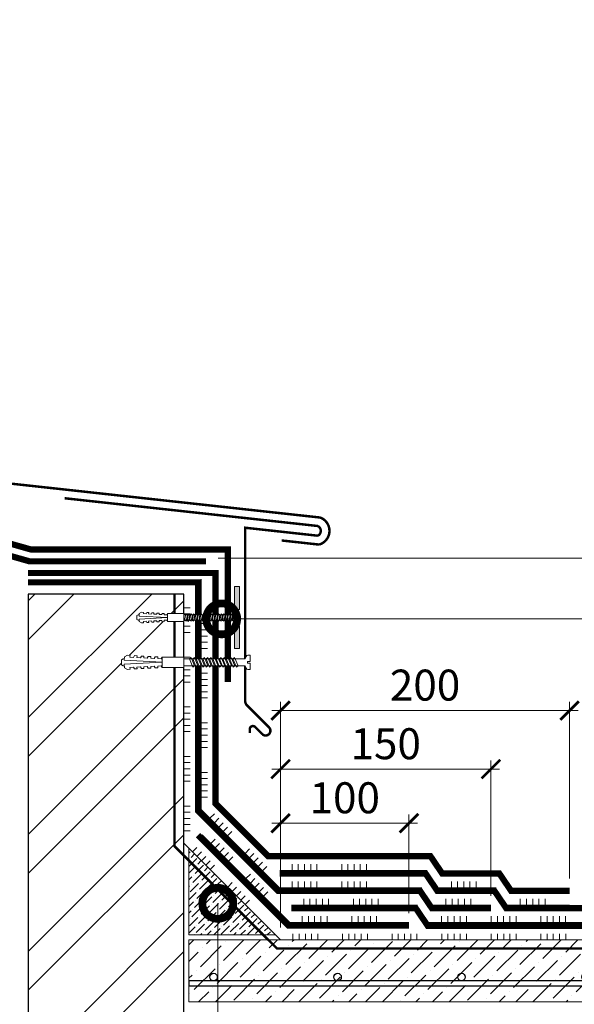
# Model space of a CAD drawing. Units: millimetres. Extents: x -43949 to 123744, y -33664 to 2974.
# Drawn here: x 100115 to 100562, y -18430 to -17635 of the extents above; entities that cross this region are included whole.
import ezdxf
from ezdxf import colors
from ezdxf.entities.mleader import LeaderData, LeaderLine
from ezdxf.math import Vec2, Vec3

# ---------------------------------------------------------------- set-up
doc = ezdxf.new("R2010")
doc.units = ezdxf.units.MM
doc.linetypes.add('Штриховая', pattern=[6, 2, -2, 2])
doc.linetypes.add('штриховая 50', pattern=[1, 0.5, -0.5])
doc.layers.get('0').update_dxf_attribs({"lineweight": 30})
doc.layers.get('DEFPOINTS').update_dxf_attribs({"color": 251, "lineweight": 0})
doc.layers.add('TN-АННОТАЦИИ', color=7, linetype='Continuous', lineweight=20, true_color=0x000000)
doc.layers.add('TN-АННТОТАЦИИ', color=7, linetype='Continuous', lineweight=20, true_color=0x000000)
for name, color, linetype, lineweight in [('TN-ГИДРОИЗОЛЯЦИЯ БИТУМАЯ ВЕРХНЯЯ', 32, 'Continuous', 15), ('TN-ГИДРОИЗОЛЯЦИЯ БИТУМАЯ нижняя', 173, 'Continuous', 15), ('TN-ГИДРОИЗОЛЯЦИЯ УСИЛЕНИЕ', 1, 'Continuous', 15), ('TN-ГРУНТОВКА', 6, 'Continuous', 15), ('TN-КИРПИЧ', 246, 'Continuous', 30), ('TN-КЛЕЙ', 1, 'Continuous', 15), ('TN-КРЕПЕЖ', 7, 'Continuous', 15), ('TN-РАЗМЕРЫ', 184, 'Continuous', 15), ('TN-СТЯЖКА', 252, 'Continuous', 15), ('Пластик', 114, 'Continuous', 25)]:
    doc.layers.add(name, color=color, linetype=linetype, lineweight=lineweight)
doc.styles.add('Arial', font='ariali.ttf')
doc.styles.add('TN-Текст', font='isocpeur.ttf')
doc.styles.add('TN-Текст-Аннотативный', font='isocpeur.ttf')
doc.styles.add('ПТС-Текст', font='isocpeur.ttf')
doc.dimstyles.new('ПТС-Размеры-Аннотативный$0', dxfattribs={"dimtxt": 2.5, "dimasz": 1.5, "dimexe": 0.7, "dimexo": 1, "dimgap": 0.8, "dimtad": 1, "dimdec": 0, "dimzin": 0, "dimdsep": 46, "dimtxsty": 'TN-Текст-Аннотативный', "dimblk": 'ARCHTICK', "dimcen": 2, "dimdle": 0.7, "dimadec": 0, "dimazin": 0, "dimtfac": 1, "dimtdec": 0, "dimtmove": 1, "dimatfit": 3, "dimfxl": 0.7, "dimtolj": 1, "dimtzin": 0, "dimlwd": -1, "dimlwe": -1, "dimarcsym": 0})

# ---------------------------------------------------------------- blocks, each defined once
blk = doc.blocks.new('*U64')
at = {"lineweight": 9, "transparency": 33554559}
h = blk.add_hatch(dxfattribs=at)
h.set_pattern_fill('ANSI36', color=256, scale=3)
h.set_pattern_definition([(45, (20.826, -100), (5.0514, 18.52178), [23.8125, -4.7625, 0, -4.7625])])
h.paths.add_polyline_path([(585.44, 50), (0, 50), (0, 0), (585.44, 0)])
at = {"lineweight": 20}
blk.add_lwpolyline([(585.44, 50), (0, 50), (0, 0), (585.44, 0)], close=True, dxfattribs=at)
at = {"lineweight": 25}
blk.add_lwpolyline([(0, 13), (585.44, 13), (585.44, 17), (0, 17)], close=True, dxfattribs=at)
for centre in [(20, 20), (120, 20), (220, 20), (320, 20), (420, 20), (520, 20)]:
    blk.add_circle(centre, 3, dxfattribs=at)
blk = doc.blocks.new('*U203')
at = {"color": 252, "lineweight": 0, "ltscale": 100, "style": 'Arial', "flags": 9}
for tag, p in [('ТИП', (-16.07, -66.06)), ('ОПИСАНИЕ', (13.87, -64.02))]:
    blk.add_attdef(tag, p, '', height=25, rotation=273.88572, dxfattribs=at)
at = {"color": 1, "lineweight": 0}
blk.add_wipeout([(-44.33, -1.51), (-42.09, -3.46), (0.64, -0.56), (0.84, -3.55), (1.34, -3.52), (2.3, -2.41), (2.92, -1.18), (3.5, 0.65), (3.53, 1.24), (2.03, 1.14), (1.96, 2.13), (3.46, 2.24), (3.36, 2.81), (2.53, 4.55), (1.75, 5.68), (0.65, 6.66), (0.15, 6.62), (0.36, 3.63), (-42.38, 0.73)], dxfattribs=at)
h = blk.add_hatch(color=222)
h.paths.add_polyline_path([(0.8, 26.61), (-3.19, 26.34), (-1.67, 3.99), (-0.18, 4.09), (-0.45, 8.08), (2.05, 8.25)])
h.paths.add_polyline_path([(2.94, -4.92), (0.45, -5.08), (0.18, -1.09), (-1.32, -1.2), (0.2, -23.54), (4.19, -23.27)])
at = {"color": 222}
for points in [[(-0.18, 4.09), (-1.67, 3.99), (-3.19, 26.34), (0.8, 26.61), (2.05, 8.25), (-0.45, 8.08)], [(-37.39, -3.54), (-36.77, 1.87), (-35.53, 1.37), (-36.15, -4.04)], [(-35.37, -3.4), (-34.75, 2.01), (-33.51, 1.51), (-34.13, -3.9)], [(-33.34, -3.26), (-32.72, 2.15), (-31.49, 1.65), (-32.11, -3.76)], [(-31.32, -3.13), (-30.7, 2.28), (-29.47, 1.78), (-30.09, -3.63)], [(-29.3, -2.99), (-28.68, 2.42), (-27.45, 1.92), (-28.07, -3.49)], [(-27.28, -2.85), (-26.66, 2.56), (-25.43, 2.06), (-26.05, -3.35)], [(-25.26, -2.71), (-24.64, 2.7), (-23.41, 2.2), (-24.03, -3.22)], [(-23.24, -2.58), (-22.62, 2.83), (-21.39, 2.33), (-22.01, -3.08)], [(-21.22, -2.44), (-20.6, 2.97), (-19.36, 2.47), (-19.98, -2.94)], [(-19.2, -2.3), (-18.58, 3.11), (-17.34, 2.61), (-17.96, -2.8)], [(-17.18, -2.17), (-16.56, 3.25), (-15.32, 2.74), (-15.94, -2.67)], [(-15.16, -2.03), (-14.54, 3.38), (-13.3, 2.88), (-13.92, -2.53)], [(-13.14, -1.89), (-12.52, 3.52), (-11.28, 3.02), (-11.9, -2.39)], [(-11.12, -1.75), (-10.5, 3.66), (-9.26, 3.16), (-9.88, -2.25)], [(-9.1, -1.62), (-8.48, 3.79), (-7.24, 3.29), (-7.86, -2.12)], [(-7.08, -1.48), (-6.46, 3.93), (-5.22, 3.43), (-5.84, -1.98)], [(-5.06, -1.34), (-4.44, 4.07), (-3.2, 3.57), (-3.82, -1.84)], [(-3.04, -1.21), (-2.42, 4.21), (-1.18, 3.71), (-1.8, -1.71)], [(0.18, -1.09), (-1.32, -1.2), (0.2, -23.54), (4.19, -23.27), (2.94, -4.92), (0.45, -5.08)]]:
    blk.add_lwpolyline(points, close=True, dxfattribs=at)
at = {"color": 222, "lineweight": 0}
blk.add_wipeout([(-42.02, -4.51), (-42.45, 1.77), (-55.54, 0.88), (-55.12, -5.4)], dxfattribs=at)
at = {"color": 222}
for points in [[(3.53, 1.24), (3.5, 0.65), (2.92, -1.18), (2.3, -2.41), (1.34, -3.52), (0.84, -3.55), (0.64, -0.56), (-42.09, -3.46), (-42.38, 0.73), (0.36, 3.63), (0.15, 6.62), (0.65, 6.66), (1.75, 5.68), (2.53, 4.55), (3.36, 2.81), (3.46, 2.24), (1.96, 2.13), (2.03, 1.14), (3.53, 1.24)], [(-41.43, -3.81), (-40.81, 1.6), (-39.57, 1.1), (-40.19, -4.31)], [(-39.41, -3.68), (-38.79, 1.74), (-37.55, 1.24), (-38.17, -4.18)]]:
    blk.add_lwpolyline(points, close=True, dxfattribs=at)
at = {"color": 222, "lineweight": 0}
blk.add_wipeout([(-55.54, 0.88), (-56.05, -0.17), (-58.15, -0.21), (-58.17, 0.84), (-59.74, 0.82), (-60.25, -0.24), (-62.35, -0.27), (-62.37, 0.78), (-63.94, 0.75), (-64.45, -0.3), (-66.55, -0.34), (-66.57, 0.71), (-68.14, 0.69), (-68.65, -0.37), (-70.75, -0.4), (-70.77, 0.65), (-72.34, 0.62), (-72.85, -0.43), (-74.95, -0.47), (-74.96, 0.58), (-76.54, 0.56), (-78.36, -0.52), (-78.33, -2.62), (-55.41, -2.26), (-78.17, -5.01), (-77.91, -7.1), (-75.96, -7.92), (-74.4, -7.73), (-74.53, -6.69), (-72.44, -6.44), (-71.79, -7.41), (-70.23, -7.23), (-70.36, -6.18), (-68.27, -5.93), (-67.62, -6.91), (-66.06, -6.72), (-66.19, -5.68), (-64.1, -5.43), (-63.45, -6.41), (-61.89, -6.22), (-62.02, -5.18), (-59.93, -4.92), (-59.29, -5.9), (-57.72, -5.72), (-57.85, -4.67), (-55.76, -4.42), (-55.12, -5.4)], dxfattribs=at)
blk.add_wipeout([(-78.17, -5.01), (-55.41, -2.26), (-78.33, -2.62), (-78.34, -1.72), (-79.04, -1.76), (-80.05, -2.36), (-79.84, -5.5), (-78.76, -5.95), (-78.06, -5.91)], dxfattribs=at)
at = {"color": 222}
for points in [[(-55.54, 0.88), (-56.05, -0.17), (-58.15, -0.21), (-58.17, 0.84), (-59.74, 0.82), (-60.25, -0.24), (-62.35, -0.27), (-62.37, 0.78), (-63.94, 0.75), (-64.45, -0.3), (-66.55, -0.34), (-66.57, 0.71), (-68.14, 0.69), (-68.65, -0.37), (-70.75, -0.4), (-70.77, 0.65), (-72.34, 0.62), (-72.85, -0.43), (-74.95, -0.47), (-74.96, 0.58), (-76.54, 0.56), (-78.36, -0.52), (-78.33, -2.62), (-55.41, -2.26), (-78.17, -5.01), (-77.91, -7.1), (-75.96, -7.92), (-74.4, -7.73), (-74.53, -6.69), (-72.44, -6.44), (-71.79, -7.41), (-70.23, -7.23), (-70.36, -6.18), (-68.27, -5.93), (-67.62, -6.91), (-66.06, -6.72), (-66.19, -5.68), (-64.1, -5.43), (-63.45, -6.41), (-61.89, -6.22), (-62.02, -5.18), (-59.93, -4.92), (-59.29, -5.9), (-57.72, -5.72), (-57.85, -4.67), (-55.76, -4.42), (-55.12, -5.4)], [(-42.02, -4.51), (-42.45, 1.77), (-55.54, 0.88), (-55.12, -5.4), (-42.02, -4.51)], [(-78.17, -5.01), (-55.41, -2.26), (-78.33, -2.62), (-78.34, -1.72), (-79.04, -1.76), (-80.05, -2.36), (-79.84, -5.5), (-78.76, -5.95), (-78.06, -5.91)]]:
    blk.add_lwpolyline(points, close=True, dxfattribs=at)
blk = doc.blocks.new('_DotSmall')
at = {"color": 0, "linetype": 'ByBlock', "const_width": 0.5}
blk.add_lwpolyline([(-0.0625, 0, 1), (0.0625, 0, 1)], format="xyb", close=True, dxfattribs=at)
blk = doc.blocks.new('Дюбель')
at = {"color": 7, "lineweight": 0}
blk.add_wipeout([(-48.07, -2.8), (-49, -2.8), (-50.4, -2.1), (-50.4, 2.1), (-49, 2.8), (-48.07, 2.8), (-48.13, 1.6), (-17.61, 0), (-48.13, -1.6)], dxfattribs=at)
blk.add_wipeout([(-17.5, 4.2), (-18.27, 2.84), (-21.07, 2.99), (-21, 4.38), (-23.09, 4.49), (-23.86, 3.13), (-26.66, 3.28), (-26.59, 4.68), (-28.68, 4.79), (-29.46, 3.42), (-32.25, 3.57), (-32.18, 4.97), (-34.28, 5.08), (-35.05, 3.72), (-37.85, 3.86), (-37.77, 5.26), (-39.87, 5.37), (-40.64, 4.01), (-43.44, 4.16), (-43.36, 5.56), (-45.46, 5.67), (-47.98, 4.4), (-48.13, 1.6), (-17.61, 0), (-48.13, -1.6), (-47.98, -4.4), (-45.46, -5.67), (-43.36, -5.56), (-43.44, -4.16), (-40.64, -4.01), (-39.87, -5.37), (-37.77, -5.26), (-37.85, -3.86), (-35.05, -3.72), (-34.28, -5.08), (-32.18, -4.97), (-32.25, -3.57), (-29.46, -3.42), (-28.68, -4.79), (-26.59, -4.68), (-26.66, -3.28), (-23.86, -3.13), (-23.09, -4.49), (-21, -4.38), (-21.07, -2.99), (-18.27, -2.84), (-17.5, -4.2)], dxfattribs=at)
blk.add_wipeout([(0, -4.2), (0, 4.2), (-17.5, 4.2), (-17.5, -4.2)], dxfattribs=at)
at = {"color": 7}
for points in [[(-48.07, -2.8), (-49, -2.8), (-50.4, -2.1), (-50.4, 2.1), (-49, 2.8), (-48.07, 2.8), (-48.13, 1.6), (-17.61, 0), (-48.13, -1.6)], [(-17.5, 4.2), (-18.27, 2.84), (-21.07, 2.99), (-21, 4.38), (-23.09, 4.49), (-23.86, 3.13), (-26.66, 3.28), (-26.59, 4.68), (-28.68, 4.79), (-29.46, 3.42), (-32.25, 3.57), (-32.18, 4.97), (-34.28, 5.08), (-35.05, 3.72), (-37.85, 3.86), (-37.77, 5.26), (-39.87, 5.37), (-40.64, 4.01), (-43.44, 4.16), (-43.36, 5.56), (-45.46, 5.67), (-47.98, 4.4), (-48.13, 1.6), (-17.61, 0), (-48.13, -1.6), (-47.98, -4.4), (-45.46, -5.67), (-43.36, -5.56), (-43.44, -4.16), (-40.64, -4.01), (-39.87, -5.37), (-37.77, -5.26), (-37.85, -3.86), (-35.05, -3.72), (-34.28, -5.08), (-32.18, -4.97), (-32.25, -3.57), (-29.46, -3.42), (-28.68, -4.79), (-26.59, -4.68), (-26.66, -3.28), (-23.86, -3.13), (-23.09, -4.49), (-21, -4.38), (-21.07, -2.99), (-18.27, -2.84), (-17.5, -4.2)], [(0, -4.2), (0, 4.2), (-17.5, 4.2), (-17.5, -4.2), (0, -4.2)]]:
    blk.add_lwpolyline(points, close=True, dxfattribs=at)
blk = doc.blocks.new('*U204')
at = {"color": 252, "lineweight": 0, "ltscale": 100, "style": 'Arial', "flags": 9}
for tag, p in [('ТИП', (-16.07, -66.06)), ('ОПИСАНИЕ', (13.87, -64.02))]:
    blk.add_attdef(tag, p, '', height=25, rotation=273.88572, dxfattribs=at)
at = {"color": 251, "lineweight": 0}
blk.add_wipeout([(-56.33, 0.48), (-55.95, -5.11), (-5.2, -1.66), (-4.21, -3.59), (-3.62, -4.21), (-2.77, -4.4), (-1.11, -4.29), (-1.45, 0.7), (-3.44, 0.56), (-3.54, 1.96), (-1.54, 2.1), (-1.88, 7.09), (-3.55, 6.97), (-4.35, 6.67), (-4.86, 5.97), (-5.58, 3.93)], dxfattribs=at)
at = {"color": 7}
blk.add_line((-54.55, -5.01), (-14.27, -2.28), dxfattribs=at)
blk.add_lwpolyline([(-14.65, 3.31), (-54.93, 0.58)], dxfattribs=at)
for points in [[(-47.79, 1.06), (-44.54, -5.43), (-43.22, -4.24), (-46.46, 2.25)], [(-45.09, 1.24), (-41.85, -5.25), (-40.52, -4.06), (-43.77, 2.44)], [(-42.4, 1.43), (-39.15, -5.07), (-37.83, -3.88), (-41.08, 2.62)], [(-39.71, 1.61), (-36.46, -4.89), (-35.14, -3.69), (-38.38, 2.8)], [(-37.01, 1.79), (-33.76, -4.7), (-32.44, -3.51), (-35.69, 2.98)], [(-34.32, 1.98), (-31.07, -4.52), (-29.75, -3.33), (-33, 3.17)], [(-31.62, 2.16), (-28.38, -4.34), (-27.05, -3.14), (-30.3, 3.35)], [(-28.93, 2.34), (-25.68, -4.15), (-24.36, -2.96), (-27.61, 3.53)], [(-26.24, 2.52), (-22.99, -3.97), (-21.67, -2.78), (-24.91, 3.72)], [(-23.54, 2.71), (-20.3, -3.79), (-18.97, -2.6), (-22.22, 3.9)], [(-20.85, 2.89), (-17.6, -3.6), (-16.28, -2.41), (-19.53, 4.08)], [(-18.16, 3.07), (-14.91, -3.42), (-13.59, -2.23), (-16.83, 4.27)], [(-15.46, 3.26), (-12.21, -3.24), (-10.89, -2.05), (-14.14, 4.45)]]:
    blk.add_lwpolyline(points, close=True, dxfattribs=at)
blk.add_lwpolyline([(-14.27, -2.28), (-5.2, -1.66), (-4.21, -3.59, 0.300062), (-2.77, -4.4), (-1.11, -4.29), (-1.45, 0.7), (-3.44, 0.56), (-3.54, 1.96), (-1.54, 2.1), (-1.88, 7.09), (-3.55, 6.97, 0.300062), (-4.86, 5.97), (-5.58, 3.93), (-14.65, 3.31)], format="xyb", dxfattribs=at)
at = {"color": 7, "xscale": -1, "rotation": 183.885722331906}
blk.add_blockref('Дюбель', (-54.74, -2.22), dxfattribs=at)
at = {"color": 7}
blk.add_lwpolyline([(-50.48, 0.88), (-47.23, -5.62), (-45.91, -4.42), (-49.16, 2.07)], close=True, dxfattribs=at)
blk = doc.blocks.new('_ARCHTICK')
at = {"color": 0, "linetype": 'ByBlock', "ltscale": 10, "const_width": 0.15}
blk.add_lwpolyline([(-0.5, -0.5), (0.5, 0.5)], dxfattribs=at)
blk = doc.blocks.new('*D901')
at = {"layer": 'DEFPOINTS', "color": 0, "lineweight": 40, "transparency": 16777216}
for p in [(100265.06, -18069.86), (100836.75, -18358.83), (100954.95, -18358.83)]:
    blk.add_point(p, dxfattribs=at)
at = {"layer": 'TN-РАЗМЕРЫ', "color": 0, "transparency": 16777216}
for p, q in [((100954.95, -18062.86), (100954.95, -18365.83)), ((100275.06, -18069.86), (100961.95, -18069.86)), ((100846.75, -18358.83), (100961.95, -18358.83))]:
    blk.add_line(p, q, dxfattribs=at)
at = {"layer": 'TN-РАЗМЕРЫ', "color": 0, "transparency": 16777216, "xscale": 15, "yscale": 15, "zscale": 15}
for p, rotation in [((100954.95, -18069.86), 90), ((100954.95, -18358.83), 270)]:
    blk.add_blockref('_ARCHTICK', p, dxfattribs=dict(at, rotation=rotation))
at = {"layer": 'TN-РАЗМЕРЫ', "color": 0, "transparency": 16777216, "insert": (100934.44, -18214.34), "char_height": 25, "attachment_point": 5, "rotation": 90, "style": 'TN-Текст-Аннотативный'}
blk.add_mtext('\\A1;min 300', dxfattribs=at)
blk = doc.blocks.new('*D685')
at = {"layer": 'DEFPOINTS', "color": 0, "lineweight": 40, "transparency": 16777216}
for p in [(100428.88, -18283.68), (100428.88, -18366.33), (100325.31, -18377.83)]:
    blk.add_point(p, dxfattribs=at)
at = {"layer": 'TN-РАЗМЕРЫ', "color": 0, "transparency": 16777216}
for p, q in [((100325.31, -18367.83), (100325.31, -18276.68)), ((100428.88, -18356.33), (100428.88, -18276.68)), ((100318.31, -18283.68), (100435.88, -18283.68))]:
    blk.add_line(p, q, dxfattribs=at)
at = {"layer": 'TN-РАЗМЕРЫ', "color": 0, "transparency": 16777216, "xscale": 15, "yscale": 15, "zscale": 15, "rotation": 180}
blk.add_blockref('_ARCHTICK', (100325.31, -18283.68), dxfattribs=at)
at = {"layer": 'TN-РАЗМЕРЫ', "color": 0, "transparency": 16777216, "xscale": 15, "yscale": 15, "zscale": 15}
blk.add_blockref('_ARCHTICK', (100428.88, -18283.68), dxfattribs=at)
at = {"layer": 'TN-РАЗМЕРЫ', "color": 0, "transparency": 16777216, "insert": (100377.1, -18263.18), "char_height": 25, "attachment_point": 5, "style": 'TN-Текст-Аннотативный'}
blk.add_mtext('\\A1;100', dxfattribs=at)
blk = doc.blocks.new('*D686')
at = {"layer": 'DEFPOINTS', "color": 0, "lineweight": 40, "transparency": 16777216}
for p in [(100494.96, -18240.07), (100494.96, -18352.33), (100325.31, -18377.83)]:
    blk.add_point(p, dxfattribs=at)
at = {"layer": 'TN-РАЗМЕРЫ', "color": 0, "transparency": 16777216}
for p, q in [((100325.31, -18367.83), (100325.31, -18233.07)), ((100494.96, -18342.33), (100494.96, -18233.07)), ((100318.31, -18240.07), (100501.96, -18240.07))]:
    blk.add_line(p, q, dxfattribs=at)
at = {"layer": 'TN-РАЗМЕРЫ', "color": 0, "transparency": 16777216, "xscale": 15, "yscale": 15, "zscale": 15, "rotation": 180}
blk.add_blockref('_ARCHTICK', (100325.31, -18240.07), dxfattribs=at)
at = {"layer": 'TN-РАЗМЕРЫ', "color": 0, "transparency": 16777216, "xscale": 15, "yscale": 15, "zscale": 15}
blk.add_blockref('_ARCHTICK', (100494.96, -18240.07), dxfattribs=at)
at = {"layer": 'TN-РАЗМЕРЫ', "color": 0, "transparency": 16777216, "insert": (100410.13, -18219.57), "char_height": 25, "attachment_point": 5, "style": 'TN-Текст-Аннотативный'}
blk.add_mtext('\\A1;150', dxfattribs=at)
blk = doc.blocks.new('*D687')
at = {"layer": 'DEFPOINTS', "color": 0, "lineweight": 40, "transparency": 16777216}
for p in [(100558.39, -18192.77), (100558.39, -18338.33), (100325.31, -18377.83)]:
    blk.add_point(p, dxfattribs=at)
at = {"layer": 'TN-РАЗМЕРЫ', "color": 0, "transparency": 16777216}
for p, q in [((100318.31, -18192.77), (100565.39, -18192.77)), ((100325.31, -18367.83), (100325.31, -18185.77)), ((100558.39, -18328.33), (100558.39, -18185.77))]:
    blk.add_line(p, q, dxfattribs=at)
at = {"layer": 'TN-РАЗМЕРЫ', "color": 0, "transparency": 16777216, "xscale": 15, "yscale": 15, "zscale": 15, "rotation": 180}
blk.add_blockref('_ARCHTICK', (100325.31, -18192.77), dxfattribs=at)
at = {"layer": 'TN-РАЗМЕРЫ', "color": 0, "transparency": 16777216, "xscale": 15, "yscale": 15, "zscale": 15}
blk.add_blockref('_ARCHTICK', (100558.39, -18192.77), dxfattribs=at)
at = {"layer": 'TN-РАЗМЕРЫ', "color": 0, "transparency": 16777216, "insert": (100441.85, -18172.27), "char_height": 25, "attachment_point": 5, "style": 'TN-Текст-Аннотативный'}
blk.add_mtext('\\A1;200', dxfattribs=at)
blk = doc.blocks.new('*U202')
at = {"layer": 'TN-КИРПИЧ', "lineweight": 13}
h = blk.add_hatch(dxfattribs=at)
h.set_pattern_fill('ANSI32', color=256, scale=7)
h.set_pattern_definition([(45, (74.42, -191.49), (-47.1463, 47.1463), []), (45, (105.85, -191.49), (-47.1463, 47.1463), [])])
h.paths.add_polyline_path([(74.42, 0), (200, 0), (200, 508.51), (74.42, 508.51)])
at = {"layer": 'TN-КИРПИЧ'}
blk.add_lwpolyline([(74.42, 0), (200, 0), (200, 508.51), (74.42, 508.51)], close=True, dxfattribs=at)
blk = doc.blocks.new('*U484')
at = {"color": 1, "ltscale": 100}
for points in [[(10, 0), (10, 5)], [(15, 0), (15, 5)], [(20, 0), (20, 5)], [(25, 0), (25, 5)], [(30, 0), (30, 5)], [(50, 0), (50, 5)], [(55, 0), (55, 5)], [(60, 0), (60, 5)], [(65, 0), (65, 5)], [(70, 0), (70, 5)], [(96.06, 0), (0, 0)]]:
    blk.add_lwpolyline(points, dxfattribs=at)
blk = doc.blocks.new('*U468')
at = {"color": 1, "ltscale": 100}
for points in [[(10, 0), (10, 5)], [(15, 0), (15, 5)], [(20, 0), (20, 5)], [(25, 0), (25, 5)], [(30, 0), (30, 5)], [(50, 0), (50, 5)], [(55, 0), (55, 5)], [(60, 0), (60, 5)], [(65, 0), (65, 5)], [(70, 0), (70, 5)], [(101.7, 0), (0, 0)]]:
    blk.add_lwpolyline(points, dxfattribs=at)
blk = doc.blocks.new('*U473')
at = {"color": 1, "ltscale": 100}
for points in [[(10, 0), (10, 5)], [(15, 0), (15, 5)], [(20, 0), (20, 5)], [(25, 0), (25, 5)], [(30, 0), (30, 5)], [(50, 0), (50, 5)], [(55, 0), (55, 5)], [(60, 0), (60, 5)], [(65, 0), (65, 5)], [(70, 0), (70, 5)], [(114.56, 0), (0, 0)]]:
    blk.add_lwpolyline(points, dxfattribs=at)
blk = doc.blocks.new('*U474')
at = {"color": 1, "ltscale": 100}
for points in [[(10, 0), (10, 5)], [(15, 0), (15, 5)], [(20, 0), (20, 5)], [(25, 0), (25, 5)], [(30, 0), (30, 5)], [(50, 0), (50, 5)], [(55, 0), (55, 5)], [(60, 0), (60, 5)], [(65, 0), (65, 5)], [(70, 0), (70, 5)], [(119, 0), (0, 0)]]:
    blk.add_lwpolyline(points, dxfattribs=at)
blk = doc.blocks.new('*U610')
at = {"color": 1, "ltscale": 100}
for points in [[(518.9, 0), (0, 0)], [(10, 0), (10, 5)], [(15, 0), (15, 5)], [(20, 0), (20, 5)], [(25, 0), (25, 5)], [(30, 0), (30, 5)], [(50, 0), (50, 5)], [(55, 0), (55, 5)], [(60, 0), (60, 5)], [(65, 0), (65, 5)], [(70, 0), (70, 5)], [(90, 0), (90, 5)], [(95, 0), (95, 5)], [(100, 0), (100, 5)], [(105, 0), (105, 5)], [(110, 0), (110, 5)], [(130, 0), (130, 5)], [(135, 0), (135, 5)], [(140, 0), (140, 5)], [(145, 0), (145, 5)], [(150, 0), (150, 5)], [(170, 0), (170, 5)], [(175, 0), (175, 5)], [(180, 0), (180, 5)], [(185, 0), (185, 5)], [(190, 0), (190, 5)], [(210, 0), (210, 5)], [(215, 0), (215, 5)], [(220, 0), (220, 5)], [(225, 0), (225, 5)], [(230, 0), (230, 5)], [(250, 0), (250, 5)], [(255, 0), (255, 5)], [(260, 0), (260, 5)], [(265, 0), (265, 5)], [(270, 0), (270, 5)], [(290, 0), (290, 5)], [(295, 0), (295, 5)], [(300, 0), (300, 5)], [(305, 0), (305, 5)], [(310, 0), (310, 5)], [(330, 0), (330, 5)], [(335, 0), (335, 5)], [(340, 0), (340, 5)], [(345, 0), (345, 5)], [(350, 0), (350, 5)], [(370, 0), (370, 5)], [(375, 0), (375, 5)], [(380, 0), (380, 5)], [(385, 0), (385, 5)], [(390, 0), (390, 5)], [(410, 0), (410, 5)], [(415, 0), (415, 5)], [(420, 0), (420, 5)], [(425, 0), (425, 5)], [(430, 0), (430, 5)], [(450, 0), (450, 5)], [(455, 0), (455, 5)], [(460, 0), (460, 5)], [(465, 0), (465, 5)], [(470, 0), (470, 5)]]:
    blk.add_lwpolyline(points, dxfattribs=at)
blk = doc.blocks.new('*U622')
at = {"color": 1, "ltscale": 100}
for points in [[(78, -78), (0, 0)], [(7.07, -7.07), (10.61, -3.54)], [(10.61, -10.61), (14.14, -7.07)], [(14.14, -14.14), (17.68, -10.61)], [(17.68, -17.68), (21.21, -14.14)], [(21.21, -21.21), (24.75, -17.68)], [(35.36, -35.36), (38.89, -31.82)], [(38.89, -38.89), (42.43, -35.36)], [(42.43, -42.43), (45.96, -38.89)], [(45.96, -45.96), (49.5, -42.43)], [(49.5, -49.5), (53.03, -45.96)]]:
    blk.add_lwpolyline(points, dxfattribs=at)
blk = doc.blocks.new('*U609')
at = {"color": 1, "ltscale": 100}
for points in [[(398.47, 0), (0, 0)], [(10, 0), (10, 5)], [(15, 0), (15, 5)], [(20, 0), (20, 5)], [(25, 0), (25, 5)], [(30, 0), (30, 5)], [(50, 0), (50, 5)], [(55, 0), (55, 5)], [(60, 0), (60, 5)], [(65, 0), (65, 5)], [(70, 0), (70, 5)], [(90, 0), (90, 5)], [(95, 0), (95, 5)], [(100, 0), (100, 5)], [(105, 0), (105, 5)], [(110, 0), (110, 5)], [(130, 0), (130, 5)], [(135, 0), (135, 5)], [(140, 0), (140, 5)], [(145, 0), (145, 5)], [(150, 0), (150, 5)], [(170, 0), (170, 5)], [(175, 0), (175, 5)], [(180, 0), (180, 5)], [(185, 0), (185, 5)], [(190, 0), (190, 5)], [(210, 0), (210, 5)], [(215, 0), (215, 5)], [(220, 0), (220, 5)], [(225, 0), (225, 5)], [(230, 0), (230, 5)], [(250, 0), (250, 5)], [(255, 0), (255, 5)], [(260, 0), (260, 5)], [(265, 0), (265, 5)], [(270, 0), (270, 5)], [(290, 0), (290, 5)], [(295, 0), (295, 5)], [(300, 0), (300, 5)], [(305, 0), (305, 5)], [(310, 0), (310, 5)], [(330, 0), (330, 5)], [(335, 0), (335, 5)], [(340, 0), (340, 5)], [(345, 0), (345, 5)], [(350, 0), (350, 5)]]:
    blk.add_lwpolyline(points, dxfattribs=at)
blk = doc.blocks.new('*U684')
at = {"color": 1, "ltscale": 100}
for points in [[(63.1, -63.1), (0, 0)], [(7.07, -7.07), (10.61, -3.54)], [(10.61, -10.61), (14.14, -7.07)], [(14.14, -14.14), (17.68, -10.61)], [(17.68, -17.68), (21.21, -14.14)], [(21.21, -21.21), (24.75, -17.68)], [(35.36, -35.36), (38.89, -31.82)], [(38.89, -38.89), (42.43, -35.36)], [(42.43, -42.43), (45.96, -38.89)], [(45.96, -45.96), (49.5, -42.43)], [(49.5, -49.5), (53.03, -45.96)]]:
    blk.add_lwpolyline(points, dxfattribs=at)
blk = doc.blocks.new('*U472')
at = {"color": 1, "ltscale": 100}
for points in [[(10, 0), (10, 5)], [(15, 0), (15, 5)], [(20, 0), (20, 5)], [(25, 0), (25, 5)], [(30, 0), (30, 5)], [(46.28, 0), (0, 0)]]:
    blk.add_lwpolyline(points, dxfattribs=at)
blk = doc.blocks.new('*U475')
at = {"color": 1, "ltscale": 100}
for points in [[(10, 0), (10, 5)], [(15, 0), (15, 5)], [(20, 0), (20, 5)], [(25, 0), (25, 5)], [(30, 0), (30, 5)], [(46.06, 0), (0, 0)]]:
    blk.add_lwpolyline(points, dxfattribs=at)
blk = doc.blocks.new('*U476')
at = {"color": 1, "ltscale": 100}
for points in [[(10, 0), (10, 5)], [(15, 0), (15, 5)], [(20, 0), (20, 5)], [(25, 0), (25, 5)], [(30, 0), (30, 5)], [(49.71, 0), (0, 0)]]:
    blk.add_lwpolyline(points, dxfattribs=at)
blk = doc.blocks.new('*U623')
at = {"color": 1, "ltscale": 100}
for points in [[(70.75, -70.75), (0, 0)], [(7.07, -7.07), (10.61, -3.54)], [(10.61, -10.61), (14.14, -7.07)], [(14.14, -14.14), (17.68, -10.61)], [(17.68, -17.68), (21.21, -14.14)], [(21.21, -21.21), (24.75, -17.68)], [(35.36, -35.36), (38.89, -31.82)], [(38.89, -38.89), (42.43, -35.36)], [(42.43, -42.43), (45.96, -38.89)], [(45.96, -45.96), (49.5, -42.43)], [(49.5, -49.5), (53.03, -45.96)]]:
    blk.add_lwpolyline(points, dxfattribs=at)
blk = doc.blocks.new('*U625')
at = {"color": 1, "ltscale": 100}
for points in [[(0, 201.02), (0, 0)], [(0, 190), (-5, 190)], [(0, 185), (-5, 185)], [(0, 180), (-5, 180)], [(0, 175), (-5, 175)], [(0, 170), (-5, 170)], [(0, 150), (-5, 150)], [(0, 145), (-5, 145)], [(0, 140), (-5, 140)], [(0, 135), (-5, 135)], [(0, 130), (-5, 130)], [(0, 110), (-5, 110)], [(0, 105), (-5, 105)], [(0, 100), (-5, 100)], [(0, 95), (-5, 95)], [(0, 90), (-5, 90)], [(0, 70), (-5, 70)], [(0, 65), (-5, 65)], [(0, 60), (-5, 60)], [(0, 55), (-5, 55)], [(0, 50), (-5, 50)], [(0, 30), (-5, 30)], [(0, 25), (-5, 25)], [(0, 20), (-5, 20)], [(0, 15), (-5, 15)], [(0, 10), (-5, 10)]]:
    blk.add_lwpolyline(points, dxfattribs=at)
blk = doc.blocks.new('*U673')
at = {"color": 1, "ltscale": 100}
for points in [[(0, 185.81), (0, 0)], [(0, 150), (-5, 150)], [(0, 145), (-5, 145)], [(0, 140), (-5, 140)], [(0, 135), (-5, 135)], [(0, 130), (-5, 130)], [(0, 110), (-5, 110)], [(0, 105), (-5, 105)], [(0, 100), (-5, 100)], [(0, 95), (-5, 95)], [(0, 90), (-5, 90)], [(0, 70), (-5, 70)], [(0, 65), (-5, 65)], [(0, 60), (-5, 60)], [(0, 55), (-5, 55)], [(0, 50), (-5, 50)], [(0, 30), (-5, 30)], [(0, 25), (-5, 25)], [(0, 20), (-5, 20)], [(0, 15), (-5, 15)], [(0, 10), (-5, 10)]]:
    blk.add_lwpolyline(points, dxfattribs=at)

msp = doc.modelspace()

# ---------------------------------------------------------------- hatches: boundary and pattern name
at = {"layer": 'TN-СТЯЖКА'}
h = msp.add_hatch(dxfattribs=at)
h.set_pattern_fill('ANSI36', color=256, scale=1.2)
h.set_pattern_definition([(45, (54698.9905, -13378.5434), (2.02055763, 7.4087113), [9.525, -1.905, 0, -1.905])])
h.paths.add_polyline_path([(100251.31, -18373.83), (100251.31, -18303.83), (100321.31, -18373.83)])

# ---------------------------------------------------------------- linework, layer by layer
at = {"layer": 'TN-ГИДРОИЗОЛЯЦИЯ БИТУМАЯ ВЕРХНЯЯ', "linetype": 'штриховая 50', "ltscale": 10, "const_width": 5}
for points in [[(100558.39, -18338.33), (100511.29, -18338.33), (100501.79, -18324.33), (100455.72, -18324.33), (100446.22, -18310.33), (100315.38, -18310.33), (100272.81, -18267.76), (100272.81, -18081.86), (100121.73, -18081.86)], [(100324.61, -18324.33), (100442.29, -18324.33), (100451.79, -18338.33), (100497.85, -18338.33), (100507.35, -18352.33), (100836.75, -18352.33)]]:
    msp.add_lwpolyline(points, dxfattribs=at)
at = {"layer": 'TN-ГИДРОИЗОЛЯЦИЯ БИТУМАЯ нижняя', "linetype": 'штриховая 50', "ltscale": 10, "const_width": 5}
for points in [[(99831.09, -18133.05), (99831.09, -18026.05), (99994.47, -18026.05), (100124.03, -18062.86), (100282.81, -18062.86), (100282.81, -18169.86)], [(100494.96, -18352.33), (100447.35, -18352.33), (100437.85, -18338.33), (100323.34, -18338.33), (100258.81, -18273.69), (100258.81, -18089.36), (100121.73, -18089.36)], [(100334.04, -18352.33), (100434.42, -18352.33), (100444.05, -18366.53), (100836.75, -18366.33)]]:
    msp.add_lwpolyline(points, dxfattribs=at)
at = {"layer": 'TN-ГИДРОИЗОЛЯЦИЯ УСИЛЕНИЕ', "linetype": 'штриховая 50', "ltscale": 10, "const_width": 5}
for points in [[(99848.84, -18035.55), (99993.15, -18035.55), (100122.71, -18072.36), (100265.06, -18072.36)], [(100258.81, -18293.36), (100331.78, -18366.33), (100428.88, -18366.33)]]:
    msp.add_lwpolyline(points, dxfattribs=at)
at = {"layer": 'TN-ГРУНТОВКА', "linetype": 'Штриховая', "ltscale": 0.5}
msp.add_lwpolyline([(100239.81, -18098.81, 2, 2, 0), (100239.81, -18302.23, 2, 2, 0), (100322.41, -18384.82, 2, 2, 0), (100836.75, -18384.82, 0, 0, 0)], format="xyseb", dxfattribs=at)
at = {"layer": 'TN-СТЯЖКА'}
msp.add_lwpolyline([(100251.31, -18373.83), (100251.31, -18303.83), (100321.31, -18373.83)], close=True, dxfattribs=at)
at = {"layer": 'Пластик'}
for points in [[(99782.79, -17995.96, 2, 2, 0), (99760.23, -17993.48, 2, 2, -0.925169), (99761.19, -17971.67, 2, 2, 0), (100357.29, -18037.06, 2, 2, -0.725749), (100356.37, -18058.88, 2, 2, 0), (100326.21, -18055.57, 0, 0, 0)], [(100151.22, -18021.5, 2, 2, 0), (100355.45, -18043.9, 2, 2, -0.587619), (100355.45, -18051.74, 2, 2, 0), (100296.82, -18045.3, 2, 2, 0), (100296.82, -18185.11, 2, 2, 0.198912), (100298.29, -18188.65, 2, 2, 0), (100316.22, -18206.58, 2, 2, -0.920679), (100310.78, -18212.02, 2, 2, 0), (100304.79, -18206.03, 2, 2, 0.668179), (100300.52, -18207.8, 2, 2, 0), (100300.52, -18210.98, 0, 0, 0)]]:
    msp.add_lwpolyline(points, format="xyseb", dxfattribs=at)

# ---------------------------------------------------------------- block references
at = {"layer": 'TN-КИРПИЧ'}
msp.add_blockref('*U202', (100047.31, -18607.32), dxfattribs=at)
at = {"layer": 'TN-КЛЕЙ', "ltscale": 100, "xscale": -1}
for name, p in [('*U673', (100261.33, -18272.67)), ('*U625', (100247.31, -18299.83))]:
    msp.add_blockref(name, p, dxfattribs=at)
at = {"layer": 'TN-КЛЕЙ', "ltscale": 100}
for name, p in [('*U684', (100261.33, -18272.67)), ('*U623', (100262.06, -18293.08)), ('*U622', (100247.31, -18299.83)), ('*U474', (100324.61, -18321.83)), ('*U473', (100324.61, -18335.83)), ('*U475', (100453.11, -18335.83)), ('*U468', (100334.04, -18349.83)), ('*U472', (100448.68, -18349.83)), ('*U476', (100508.68, -18349.83)), ('*U484', (100332.81, -18363.83)), ('*U609', (100445.24, -18363.83)), ('*U610', (100325.31, -18377.83))]:
    msp.add_blockref(name, p, dxfattribs=at)
at = {"layer": 'TN-СТЯЖКА', "rotation": 2.034774631910011e-05}
msp.add_blockref('*U64', (100251.31, -18427.83), dxfattribs=at)

# ---------------------------------------------------------------- texts
at = {"layer": 'TN-АННОТАЦИИ', "color": 0, "insert": (99313.58, -17639.13), "char_height": 35, "attachment_point": 1, "style": 'TN-Текст-Аннотативный'}
msp.add_mtext_dynamic_manual_height_columns('\\pi282.07116;{\\fISOCPEUR|b1|i0|c204|p34;Деформационный разделитель. Вариант-2.}', width=1499.4609, gutter_width=20358.2, heights=[0], dxfattribs=at)

# ---------------------------------------------------------------- dimensions: what is measured, and where the dimension line sits
at = {"layer": 'TN-РАЗМЕРЫ'}
for base, p2, text, picture, middle in [((100558.39, -18192.77), (100558.39, -18338.33), '200', '*D687', (100441.85, -18172.27)), ((100494.96, -18240.07), (100494.96, -18352.33), '150', '*D686', (100410.13, -18219.57)), ((100428.88, -18283.68), (100428.88, -18366.33), '100', '*D685', (100377.1, -18263.18))]:
    dim = msp.add_linear_dim(base=base, p1=(100325.31, -18377.83), p2=p2, text=text, dimstyle='ПТС-Размеры-Аннотативный$0', override={"dimscale": 0}, dxfattribs=at)
    dim.commit()
    dim.dimension.update_dxf_attribs({"geometry": picture, "text_midpoint": middle})

# ---------------------------------------------------------------- leaders
at = {"layer": 'TN-АННОТАЦИИ'}
ml = msp.add_multileader_mtext('Standard', dxfattribs=at)
ml.set_content('выкружка из ц.п.\\Pраствора 150х150мм', color=256, style='TN-Текст')
ml.set_leader_properties(color=256, linetype='ByLayer', lineweight=-1)
ml.set_arrow_properties(name='DOTSMALL')
ml.build(insert=Vec2(0, 0))
ml.multileader.update_dxf_attribs({"text_left_attachment_type": 6, "text_right_attachment_type": 6, "dogleg_length": 100, "arrow_head_size": 50, "scale": 10})
ctx = ml.context
ctx.base_point, ctx.scale, ctx.char_height, ctx.arrow_head_size, ctx.landing_gap_size, ctx.plane_origin = Vec3(100593.57, -18904.33), 10, 25, 50, 0, Vec3(98620.29, -19366.05)
ctx.left_attachment, ctx.right_attachment, ctx.text_align_type = 6, 6, 1
notes = []
notes.append((ctx, [(1, (1, 1, 0), (100585.39, -18904.33), (1, 0), 8.18, [(1, [(100274.7, -18348.34), (100274.7, -18571.58), (100585.39, -18571.58)], 0, [])])]))
ctx.mtext.insert, ctx.mtext.alignment, ctx.mtext.line_spacing_style, ctx.mtext.flow_direction = Vec3(100748.57, -18871.83), 2, 2, 5
at = {"layer": 'TN-АННТОТАЦИИ'}
ml = msp.add_multileader_mtext('Standard', dxfattribs=at)
ml.set_content('8', color=256, style='ПТС-Текст')
ml.set_leader_properties(color=256, linetype='ByLayer', lineweight=-1)
ml.set_arrow_properties(name='DOTSMALL')
ml.build(insert=Vec2(0, 0))
ml.multileader.update_dxf_attribs({"text_left_attachment_type": 6, "text_right_attachment_type": 6, "dogleg_length": 100, "arrow_head_size": 50, "scale": 10})
ctx = ml.context
ctx.base_point, ctx.scale, ctx.char_height, ctx.arrow_head_size, ctx.landing_gap_size, ctx.plane_origin = Vec3(100668.71, -18301.68), 10, 25, 50, 0, Vec3(98390.61, -19607.66)
ctx.left_attachment, ctx.right_attachment, ctx.text_align_type = 6, 6, 1
notes.append((ctx, [(1, (1, 1, 0), (100660.53, -18301.68), (1, 0), 8.18, [(0, [(100108.11, -18518.79), (100660.53, -18518.79)], 0, [])])]))
ctx.mtext.insert, ctx.mtext.alignment, ctx.mtext.line_spacing_style, ctx.mtext.flow_direction = Vec3(100674.96, -18271.68), 2, 2, 5
for ctx, leaders in notes:
    for number, flags, end, landing, length, lines in leaders:
        leader = LeaderData()
        leader.index, (leader.has_last_leader_line, leader.has_dogleg_vector, leader.attachment_direction) = number, flags
        leader.last_leader_point, leader.dogleg_vector, leader.dogleg_length = Vec3(end), Vec3(landing), length
        for number, points, colour, breaks in lines:
            line = LeaderLine()
            line.index, line.vertices, line.color, line.breaks = number, Vec3.list(points), colors.encode_raw_color(colour), breaks
            leader.lines.append(line)
        ctx.leaders.append(leader)

# ---------------------------------------------------------------- next in the draw order: block references
at = {"layer": 'TN-КРЕПЕЖ', "ltscale": 100, "rotation": 356.114277668094}
msp.add_blockref('*U203', (100289.54, -18119.23), dxfattribs=at)

# ---------------------------------------------------------------- next in the draw order: block references
msp.add_blockref('*U204', (100302.08, -18155.37), dxfattribs=at)

# ---------------------------------------------------------------- next in the draw order: leaders
at = {"layer": 'TN-АННТОТАЦИИ'}
ml = msp.add_multileader_mtext('Standard', dxfattribs=at)
ml.set_content('9/15', color=256, style='ПТС-Текст')
ml.set_leader_properties(color=256, linetype='ByLayer', lineweight=-1)
ml.set_arrow_properties(name='DOTSMALL')
ml.build(insert=Vec2(0, 0))
ml.multileader.update_dxf_attribs({"text_left_attachment_type": 6, "text_right_attachment_type": 6, "dogleg_length": 100, "arrow_head_size": 50, "scale": 10})
ctx = ml.context
ctx.base_point, ctx.scale, ctx.char_height, ctx.arrow_head_size, ctx.landing_gap_size, ctx.plane_origin = Vec3(100795.74, -18118.82), 10, 25, 50, 0, Vec3(98456.72, -19182.85)
ctx.left_attachment, ctx.right_attachment, ctx.text_align_type = 6, 6, 1
notes = []
notes.append((ctx, [(1, (1, 1, 0), (100787.56, -18118.82), (1, 0), 8.18, [(0, [(100277.81, -18118.82)], 0, [])])]))
ctx.mtext.insert, ctx.mtext.alignment, ctx.mtext.line_spacing_style, ctx.mtext.flow_direction = Vec3(100825.74, -18088.82), 2, 2, 5
ml = msp.add_multileader_mtext('Standard', dxfattribs=at)
ml.set_content('9/15/24', color=256, style='ПТС-Текст')
ml.set_leader_properties(color=256, linetype='ByLayer', lineweight=-1)
ml.set_arrow_properties(name='DOTSMALL')
ml.build(insert=Vec2(0, 0))
ml.multileader.update_dxf_attribs({"text_left_attachment_type": 6, "text_right_attachment_type": 6, "dogleg_length": 100, "arrow_head_size": 50, "scale": 10})
ctx = ml.context
ctx.base_point, ctx.scale, ctx.char_height, ctx.arrow_head_size, ctx.landing_gap_size, ctx.plane_origin = Vec3(100795.74, -18118.82), 10, 25, 50, 0, Vec3(98456.72, -19182.85)
ctx.left_attachment, ctx.right_attachment, ctx.text_align_type = 6, 6, 1
notes.append((ctx, [(1, (1, 1, 0), (100787.56, -18118.82), (1, 0), 8.18, [(0, [(100277.81, -18118.82)], 0, [])])]))
ctx.mtext.insert, ctx.mtext.alignment, ctx.mtext.line_spacing_style, ctx.mtext.flow_direction = Vec3(100853.24, -18088.82), 2, 2, 5
for ctx, leaders in notes:
    for number, flags, end, landing, length, lines in leaders:
        leader = LeaderData()
        leader.index, (leader.has_last_leader_line, leader.has_dogleg_vector, leader.attachment_direction) = number, flags
        leader.last_leader_point, leader.dogleg_vector, leader.dogleg_length = Vec3(end), Vec3(landing), length
        for number, points, colour, breaks in lines:
            line = LeaderLine()
            line.index, line.vertices, line.color, line.breaks = number, Vec3.list(points), colors.encode_raw_color(colour), breaks
            leader.lines.append(line)
        ctx.leaders.append(leader)

# ---------------------------------------------------------------- next in the draw order: dimensions: what is measured, and where the dimension line sits
at = {"layer": 'TN-РАЗМЕРЫ'}
dim = msp.add_linear_dim(base=(100954.95, -18358.83), p1=(100265.06, -18069.86), p2=(100836.75, -18358.83), angle=90, text='min 300', dimstyle='ПТС-Размеры-Аннотативный$0', override={"dimscale": 0, "dimtix": 0, "dimtofl": 1, "dimtmove": 1, "dimatfit": 3}, dxfattribs=at)
dim.commit()
dim.dimension.update_dxf_attribs({"geometry": '*D901', "text_midpoint": (100934.44, -18214.34)})

doc.saveas('drawing.dxf')
